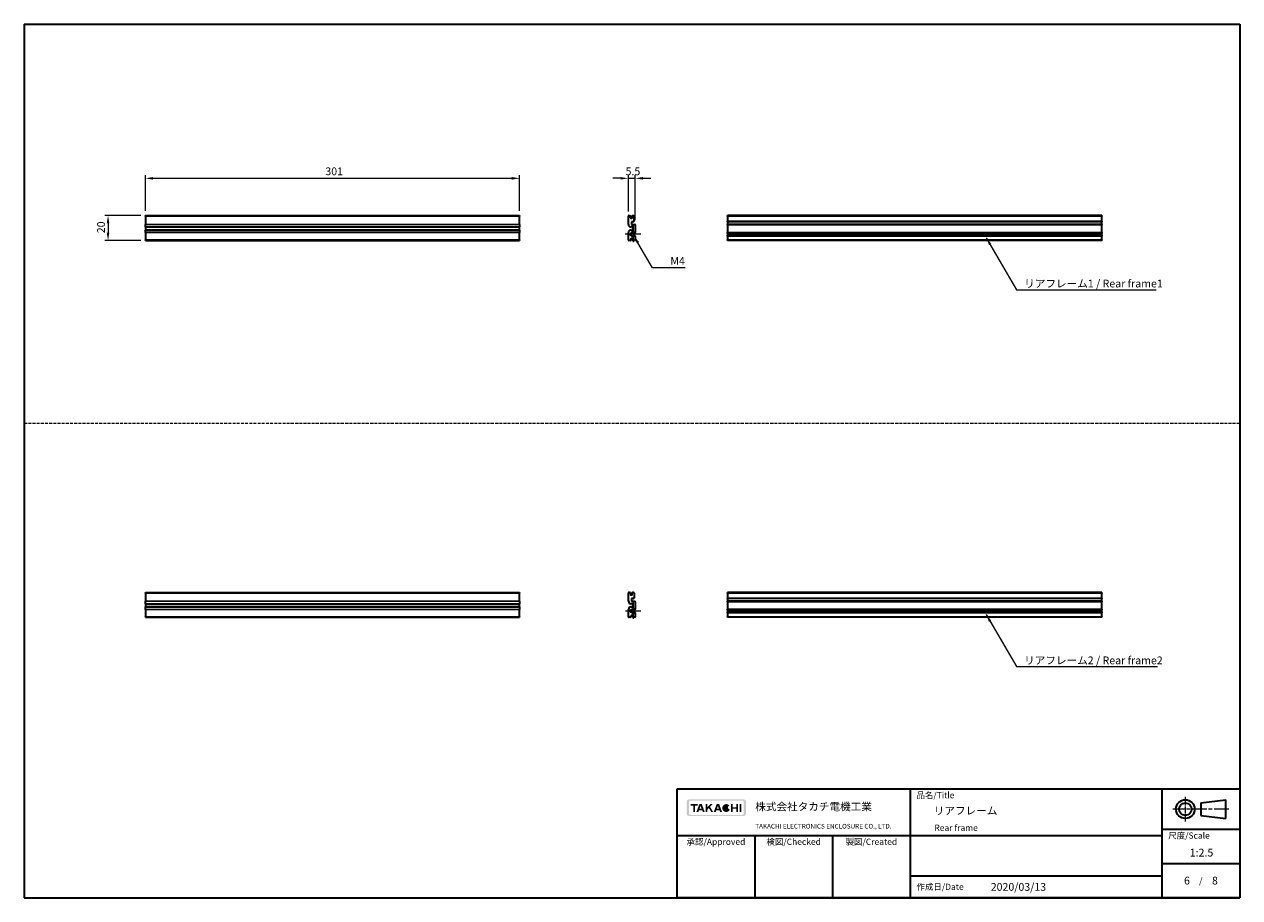
# Model space of a CAD drawing. Units: millimetres. Extents: x 17 to 9862, y 24 to 1288.
# Drawn here: x 6519 to 7496, y 24 to 726 of the extents above; entities that cross this region are included whole.
import ezdxf
from ezdxf.enums import TextEntityAlignment as Align

# ---------------------------------------------------------------- set-up
doc = ezdxf.new("R2010")
doc.units = ezdxf.units.MM
doc.linetypes.add('CHAIN', pattern=[0.3543, 0.2362, -0.0295, 0.0591, -0.0295])
doc.linetypes.add('DASH_DOT', pattern=[0.37, 0.24, -0.06, 0.01, -0.06])
for name, color, linetype, lineweight in [('Border (ISO)', 7, 'Continuous', 35), ('Dimension (ISO)', 7, 'Continuous', 18), ('Dimension (ISO) @ 1', 7, 'Continuous', 18), ('Sketch Geometry (ISO)', 7, 'Continuous', 18), ('Symbol (ISO)', 7, 'Continuous', 18), ('Symbol (ISO) @ 1', 7, 'Continuous', 18), ('Title (ISO)', 7, 'Continuous', 35), ('Visible (ISO)', 7, 'Continuous', 35), ('Visible Narrow (ISO)', 7, 'Continuous', 25)]:
    doc.layers.add(name, color=color, linetype=linetype, lineweight=lineweight)
doc.layers.add('Center Mark (ISO)', color=7, linetype='Continuous', lineweight=18, true_color=0x80ffff)
doc.layers.add('Hatch (ISO)', color=1, linetype='Continuous', lineweight=18, true_color=0xff0000)
doc.styles.add('Note Text (TK)', font='MS PGothic.ttf')
doc.styles.add('文字スタイル67', font='arial.ttf')
doc.dimstyles.new('Default - Method 1b (TK)', dxfattribs={"dimscale": 4, "dimtxt": 2.5, "dimasz": 2.5, "dimexe": 1, "dimexo": 1.5, "dimgap": 1, "dimtad": 1, "dimtoh": 1, "dimrnd": 1e-08, "dimdsep": 46, "dimtxsty": 'Note Text (TK)', "dimcen": 0.09, "dimdle": 5, "dimclrd": 100, "dimclre": 100, "dimclrt": 7, "dimadec": 1, "dimazin": 1, "dimtfac": 1, "dimtmove": 0, "dimatfit": 3, "dimfxl": 0, "dimtolj": 1, "dimlwd": -1, "dimlwe": -1, "dimarcsym": 0})
doc.dimstyles.new('Default - Method 1b (TK)$7', dxfattribs={"dimscale": 4, "dimtxt": 2.5, "dimasz": 2.5, "dimexe": 1, "dimexo": 1.5, "dimgap": 1, "dimtad": 1, "dimtoh": 1, "dimrnd": 1e-08, "dimdsep": 46, "dimtxsty": 'Note Text (TK)', "dimcen": 0.09, "dimdle": 5, "dimclrd": 256, "dimclre": 100, "dimclrt": 7, "dimadec": 1, "dimazin": 1, "dimtfac": 1, "dimtmove": 0, "dimatfit": 3, "dimfxl": 0, "dimtolj": 1, "dimlwd": -1, "dimlwe": -1, "dimarcsym": 0})

# ---------------------------------------------------------------- blocks, each defined once
blk = doc.blocks.new('図面枠 tk図枠')
at = {"layer": 'Border (ISO)'}
for p, q in [((14.5, 289), (405.5, 289)), ((14.5, 289), (14.5, 8)), ((405.5, 289), (405.5, 8)), ((14.5, 8), (405.5, 8))]:
    blk.add_line(p, q, dxfattribs=at)
blk = doc.blocks.new('表題欄 tk表題欄')
at = {"layer": 'Hatch (ISO)'}
h = blk.add_hatch(color=256, dxfattribs=at)
edge = h.paths.add_edge_path(flags=0)
edge.add_arc((95.58, 236.3), 0.596, 270, 360)
edge.add_line((96.17, 236.3), (96.17, 239.71))
edge.add_arc((95.58, 239.71), 0.596, 0, 90)
edge.add_line((95.58, 240.31), (79.14, 240.31))
edge.add_arc((79.14, 239.71), 0.596, 90, 180)
edge.add_line((78.54, 239.71), (78.54, 236.3))
edge.add_arc((79.14, 236.3), 0.596, 180, 270)
edge.add_line((79.14, 235.7), (95.58, 235.7))
edge = h.paths.add_edge_path()
edge.add_line((77.84, 239.96), (77.84, 236.05))
edge.add_arc((78.54, 236.05), 0.702, 180, 270)
edge.add_line((78.54, 235.35), (96.17, 235.35))
edge.add_arc((96.17, 236.05), 0.702, 270, 360)
edge.add_line((96.87, 236.05), (96.87, 239.96))
edge.add_arc((96.17, 239.96), 0.702, 0, 90)
edge.add_line((96.17, 240.66), (78.54, 240.66))
edge.add_arc((78.54, 239.96), 0.702, 90, 180)
for points in [[(79.07, 239.15), (79.07, 238.66), (79.92, 238.66), (79.92, 236.66), (80.51, 236.66), (80.51, 238.66), (81.36, 238.66), (81.36, 239.15)], [(85.68, 236.66), (84.94, 237.89), (84.42, 237.32), (84.42, 236.66), (83.9, 236.66), (83.9, 239.15), (84.42, 239.15), (84.42, 238.1), (85.39, 239.15), (86.11, 239.15), (85.32, 238.3), (86.3, 236.66)], [(92.09, 239.15), (92.09, 236.66), (92.61, 236.66), (92.61, 237.66), (93.77, 237.66), (93.77, 236.66), (94.29, 236.66), (94.29, 239.15), (93.77, 239.15), (93.77, 238.15), (92.61, 238.15), (92.61, 239.15)], [(94.84, 239.15), (94.84, 236.66), (95.36, 236.66), (95.36, 239.15)]]:
    blk.add_hatch(color=256, dxfattribs=at).paths.add_polyline_path(points)
h = blk.add_hatch(color=256, dxfattribs=at)
h.paths.add_polyline_path([(82.59, 237.71), (81.95, 237.71), (82.27, 238.58)], flags=0)
h.paths.add_polyline_path([(82.78, 237.2), (81.76, 237.2), (81.57, 236.66), (80.95, 236.66), (81.86, 239.15), (82.68, 239.15), (83.59, 236.66), (82.98, 236.66)])
h = blk.add_hatch(color=256, dxfattribs=at)
h.paths.add_polyline_path([(87.53, 237.71), (88.16, 237.71), (87.85, 238.58)], flags=0)
h.paths.add_polyline_path([(87.14, 236.66), (87.34, 237.2), (88.35, 237.2), (88.55, 236.66), (89.17, 236.66), (88.25, 239.15), (87.44, 239.15), (86.52, 236.66)])
h = blk.add_hatch(color=256, dxfattribs=at)
edge = h.paths.add_edge_path()
edge.add_arc((90.52, 237.9), 1.27, 38.5505, 336.582)
edge.add_line((91.69, 237.4), (91.17, 237.62))
edge.add_ellipse((90.52, 237.9), major_axis=(0, -0.8), ratio=0.867347, start_angle=124.651, end_angle=429.4109, ccw=False)
edge.add_line((91.09, 238.36), (91.52, 238.7))
at = {"layer": 'Title (ISO)'}
for p, q in [((74.71, 244.05), (255.71, 244.05)), ((74.71, 209.05), (74.71, 244.05)), ((149.71, 244.05), (149.71, 209.05)), ((230.71, 244.05), (230.71, 209.05)), ((255.71, 244.05), (255.71, 209.05)), ((243.21, 239.55), (251.21, 240.55)), ((243.21, 239.55), (243.21, 235.55)), ((251.21, 234.55), (251.21, 240.55)), ((243.21, 235.55), (251.21, 234.55)), ((230.71, 231.05), (255.71, 231.05)), ((74.71, 229.05), (230.71, 229.05)), ((99.71, 229.05), (99.71, 209.05)), ((124.71, 229.05), (124.71, 209.05)), ((230.71, 220.05), (255.71, 220.05)), ((149.71, 216.05), (230.71, 216.05)), ((255.71, 209.05), (74.71, 209.05))]:
    blk.add_line(p, q, dxfattribs=at)
at = {"layer": 'Title (ISO)', "color": 4, "linetype": 'CHAIN', "lineweight": 18, "ltscale": 8.88956, "true_color": 0x00ffff}
blk.add_line((238.21, 241.55), (238.21, 233.55), dxfattribs=at)
at = {"layer": 'Title (ISO)', "color": 4, "linetype": 'CHAIN', "lineweight": 18, "ltscale": 20.001633, "true_color": 0x00ffff}
blk.add_line((252.21, 237.55), (234.21, 237.55), dxfattribs=at)
at = {"layer": 'Title (ISO)'}
for radius in [3, 2]:
    blk.add_circle((238.21, 237.55), radius, dxfattribs=at)
at = {"layer": 'Title (ISO)', "color": 1, "true_color": 0xff0000, "char_height": 2, "line_spacing_factor": 1.5, "style": 'Note Text (TK)'}
for s, insert, attachment_point in [('\\fＭＳ Ｐゴシック|b0|i0;\\H2.0000;品名/Title', (151.71, 242.05), 4), ('\\fＭＳ Ｐゴシック|b0|i0;\\H2.0000;承認/Approved', (87.21, 227.05), 5), ('\\fＭＳ Ｐゴシック|b0|i0;\\H2.0000;検図/Checked', (112.21, 227.05), 5), ('\\fＭＳ Ｐゴシック|b0|i0;\\H2.0000;製図/Created', (137.21, 227.05), 5), ('\\fＭＳ Ｐゴシック|b0|i0;\\H2.0000;尺度/Scale', (232.71, 229.05), 4), ('\\fＭＳ Ｐゴシック|b0|i0;\\H2.0000;作成日/Date', (151.71, 212.55), 4)]:
    blk.add_mtext(s, dxfattribs=dict(at, insert=insert, attachment_point=attachment_point))
at = {"layer": 'Title (ISO)', "color": 7, "line_spacing_factor": 1.5, "style": 'Note Text (TK)'}
for s, insert, char_height, attachment_point in [('株式会社タカチ電機工業', (99.87, 238.05), 2.5, 4), ('\\fArial|b0|i0;\\H1.4986;TAKACHI ELECTRONICS ENCLOSURE CO., LTD.', (99.87, 232.05), 1.4986, 4), ('\\fＭＳ Ｐゴシック|b0|i0;\\H2.0000;/', (243.21, 214.55), 2, 5)]:
    blk.add_mtext(s, dxfattribs=dict(at, insert=insert, char_height=char_height, attachment_point=attachment_point))
at = {"layer": 'Title (ISO)', "color": 7}
for tag, p, height, style in [('<品名>_001', (157.52, 235.7), 2.5, 'Note Text (TK)'), ('<Title>_001', (157.49, 230.55), 2, '文字スタイル67'), ('<ページ_No.>_001', (237.95, 213.3), 2.5, 'Note Text (TK)'), ('<総ページ数>_001', (246.8, 213.3), 2.5, 'Note Text (TK)'), ('作成日_001', (175.62, 211.28), 2.5, 'Note Text (TK)')]:
    blk.add_attdef(tag, p, '', height=height, dxfattribs=dict(at, style=style))
at = {"layer": 'Title (ISO)', "color": 7, "style": 'Note Text (TK)'}
blk.add_attdef('<尺度>', text='', height=2.5, dxfattribs=at).set_placement((243.21, 223.55), align=Align.MIDDLE_CENTER)
blk = doc.blocks.new('*D77')
at = {"layer": 'Defpoints', "color": 0, "transparency": 16777216}
for p in [(6917.19, 602.29), (6616.19, 572.29), (6917.19, 572.29)]:
    blk.add_point(p, dxfattribs=at)
at = {"layer": 'Dimension (ISO)', "color": 100, "transparency": 16777216}
for p, q in [((6616.19, 576.04), (6616.19, 604.79)), ((6622.44, 602.29), (6910.94, 602.29)), ((6917.19, 576.04), (6917.19, 604.79))]:
    blk.add_line(p, q, dxfattribs=at)
for points in [[(6622.44, 603.34), (6622.44, 601.25), (6616.19, 602.29)], [(6910.94, 603.34), (6910.94, 601.25), (6917.19, 602.29)]]:
    blk.add_solid(points, dxfattribs=at)
at = {"layer": 'Dimension (ISO)', "color": 7, "transparency": 16777216, "insert": (6760.95, 607.92), "char_height": 6.25, "attachment_point": 4, "style": 'Note Text (TK)'}
blk.add_mtext('\\A1;301', dxfattribs=at)
blk = doc.blocks.new('*D90')
at = {"layer": 'Defpoints', "color": 0, "transparency": 16777216}
for p in [(6616.19, 572.29), (6586.19, 552.29), (6616.19, 552.29)]:
    blk.add_point(p, dxfattribs=at)
at = {"layer": 'Dimension (ISO)', "color": 100, "transparency": 16777216}
for p, q in [((6612.44, 572.29), (6583.69, 572.29)), ((6586.19, 566.04), (6586.19, 558.54)), ((6612.44, 552.29), (6583.69, 552.29))]:
    blk.add_line(p, q, dxfattribs=at)
for points in [[(6585.15, 566.04), (6587.23, 566.04), (6586.19, 572.29)], [(6585.15, 558.54), (6587.23, 558.54), (6586.19, 552.29)]]:
    blk.add_solid(points, dxfattribs=at)
at = {"layer": 'Dimension (ISO)', "color": 7, "transparency": 16777216, "insert": (6580.56, 558.14), "char_height": 6.25, "attachment_point": 4, "rotation": 90, "style": 'Note Text (TK)'}
blk.add_mtext('\\A1;20', dxfattribs=at)
blk = doc.blocks.new('*D91')
at = {"layer": 'Defpoints', "color": 0, "transparency": 16777216}
for p in [(7010.2, 602.29), (7004.7, 571.79), (7010.2, 564.79)]:
    blk.add_point(p, dxfattribs=at)
at = {"layer": 'Dimension (ISO)', "color": 100, "transparency": 16777216}
for p, q in [((6998.45, 602.29), (6992.2, 602.29)), ((7004.7, 575.54), (7004.7, 604.79)), ((7004.7, 602.29), (7010.2, 602.29)), ((7010.2, 568.54), (7010.2, 604.79)), ((7016.45, 602.29), (7022.7, 602.29))]:
    blk.add_line(p, q, dxfattribs=at)
for points in [[(6998.45, 603.34), (6998.45, 601.25), (7004.7, 602.29)], [(7016.45, 603.34), (7016.45, 601.25), (7010.2, 602.29)]]:
    blk.add_solid(points, dxfattribs=at)
at = {"layer": 'Dimension (ISO)', "color": 7, "transparency": 16777216, "insert": (7002.44, 607.92), "char_height": 6.25, "attachment_point": 4, "style": 'Note Text (TK)'}
blk.add_mtext('\\A1;5.5', dxfattribs=at)
blk = doc.blocks.new('*D92')
at = {"layer": 'Defpoints', "color": 0, "transparency": 16777216}
for p in [(7008.45, 557.29), (7009.26, 555.89)]:
    blk.add_point(p, dxfattribs=at)
at = {"layer": 'Dimension (ISO)', "color": 100, "transparency": 16777216}
for p, q in [((7024.08, 530.22), (7012.38, 550.48)), ((7050.32, 530.22), (7024.08, 530.22))]:
    blk.add_line(p, q, dxfattribs=at)
blk.add_solid([(7013.28, 551), (7011.48, 549.96), (7009.26, 555.89)], dxfattribs=at)
at = {"layer": 'Dimension (ISO)', "color": 7, "transparency": 16777216, "insert": (7036.54, 535.84), "char_height": 6.25, "attachment_point": 4, "style": 'Note Text (TK)'}
blk.add_mtext('\\A1; \\fＭＳ Ｐゴシック|b0|i0;\\H6.2500;M4', dxfattribs=at)

msp = doc.modelspace()

# ---------------------------------------------------------------- linework, layer by layer
at = {"layer": 'Center Mark (ISO)', "linetype": 'CHAIN', "ltscale": 5.555937}
for p, q in [((7014.6953, 557.2947), (7002.1953, 557.2947)), ((7014.7649, 254.2138), (7002.2649, 254.2138))]:
    msp.add_line(p, q, dxfattribs=at)
at = {"layer": 'Center Mark (ISO)', "linetype": 'CHAIN', "ltscale": 6.276444}
for p, q in [((7008.4453, 565.1657), (7008.4453, 551.0447)), ((7008.5149, 262.0848), (7008.5149, 247.9638))]:
    msp.add_line(p, q, dxfattribs=at)
at = {"layer": 'Sketch Geometry (ISO)', "color": 4, "linetype": 'DASH_DOT', "lineweight": 18, "ltscale": 9.032109, "true_color": 0x00ffff}
msp.add_line((6518.852, 405.3264), (7496.352, 405.3264), dxfattribs=at)
at = {"layer": 'Visible (ISO)'}
for p, q in [((6616.1897, 571.7947), (6616.1897, 572.2947)), ((6616.1897, 572.2947), (6917.1897, 572.2947)), ((6616.1897, 571.7947), (6616.1897, 565.1947)), ((6917.1897, 572.2947), (6917.1897, 571.7947)), ((6917.1897, 565.1947), (6917.1897, 571.7947)), ((7004.6953, 565.1947), (7004.6953, 571.7947)), ((7005.1953, 572.2947), (7005.8953, 572.2947)), ((7006.1953, 571.9947), (7006.1953, 570.5947)), ((7006.4953, 570.2947), (7007.3953, 570.2947)), ((7008.7953, 567.3947), (7007.1953, 567.3947)), ((7007.1953, 567.3947), (7007.1953, 565.1947)), ((7007.6953, 570.5947), (7007.6953, 571.9947)), ((7007.9953, 572.2947), (7008.6953, 572.2947)), ((7009.1953, 571.7947), (7009.1953, 567.7947)), ((7385.4965, 572.2947), (7084.4965, 572.2947)), ((7084.4965, 571.7947), (7084.4965, 572.2947)), ((7084.4965, 571.7947), (7084.4965, 567.7947)), ((7084.4965, 567.3947), (7084.4965, 567.7947)), ((7385.4965, 567.3947), (7084.4965, 567.3947)), ((7084.4965, 567.3947), (7084.4965, 565.1947)), ((7385.4965, 572.2947), (7385.4965, 571.7947)), ((7385.4965, 567.7947), (7385.4965, 571.7947)), ((7385.4965, 567.7947), (7385.4965, 567.3947)), ((7385.4965, 565.1947), (7385.4965, 567.3947)), ((6616.1897, 563.1947), (6616.1897, 565.1947)), ((6616.1897, 563.1947), (6616.1897, 562.8947)), ((6616.1897, 563.1947), (6917.1897, 563.1947)), ((6616.1897, 562.8947), (6616.1897, 560.9947)), ((6616.1897, 560.9947), (6616.1897, 560.6947)), ((6616.1897, 558.6947), (6616.1897, 560.6947)), ((6616.1897, 560.6947), (6917.1897, 560.6947)), ((6616.1897, 558.6947), (6616.1897, 552.7947)), ((6917.1897, 565.1947), (6917.1897, 563.1947)), ((6917.1897, 562.8947), (6917.1897, 563.1947)), ((6917.1897, 560.9947), (6917.1897, 562.8947)), ((6917.1897, 560.6947), (6917.1897, 560.9947)), ((6917.1897, 560.6947), (6917.1897, 558.6947)), ((6917.1897, 552.7947), (6917.1897, 558.6947)), ((7004.6953, 552.7947), (7004.6953, 558.6947)), ((7007.8953, 563.1947), (7006.6953, 563.1947)), ((7006.6953, 560.6947), (7007.8953, 560.6947)), ((7007.1953, 565.1947), (7009.7953, 565.1947)), ((7008.1953, 560.9947), (7008.1953, 562.8947)), ((7010.1953, 564.7947), (7010.1953, 558.7703)), ((7385.4965, 565.1947), (7084.4965, 565.1947)), ((7084.4965, 564.7947), (7084.4965, 565.1947)), ((7084.4965, 564.7947), (7084.4965, 558.7703)), ((7084.4965, 558.3703), (7084.4965, 558.7703)), ((7385.4965, 558.3703), (7084.4965, 558.3703)), ((7084.4965, 558.1021), (7084.4965, 558.3703)), ((7084.4965, 558.0427), (7084.4965, 558.1021)), ((7096.2965, 558.1021), (7084.4965, 558.1021)), ((7084.4965, 558.0427), (7084.4965, 556.5467)), ((7385.4965, 558.0427), (7084.4965, 558.0427)), ((7096.2965, 558.3703), (7096.2965, 558.1772)), ((7096.2965, 558.1021), (7096.2965, 558.1772)), ((7373.6965, 558.1772), (7373.6965, 558.3703)), ((7373.6965, 558.1772), (7373.6965, 558.1021)), ((7385.4965, 558.1021), (7373.6965, 558.1021)), ((7385.4965, 565.1947), (7385.4965, 564.7947)), ((7385.4965, 558.7703), (7385.4965, 564.7947)), ((7385.4965, 558.7703), (7385.4965, 558.3703)), ((7385.4965, 558.3703), (7385.4965, 558.1021)), ((7385.4965, 558.1021), (7385.4965, 558.0427)), ((7385.4965, 556.5467), (7385.4965, 558.0427)), ((6616.1897, 552.2947), (6616.1897, 552.7947)), ((6616.1897, 552.2947), (6917.1897, 552.2947)), ((6917.1897, 552.7947), (6917.1897, 552.2947)), ((7006.3953, 552.2947), (7005.1953, 552.2947)), ((7006.6953, 553.4947), (7006.6953, 552.5947)), ((7007.8953, 553.7947), (7006.9953, 553.7947)), ((7008.1953, 552.5947), (7008.1953, 553.4947)), ((7009.6953, 552.2947), (7008.4953, 552.2947)), ((7010.1953, 555.819), (7010.1953, 552.7947)), ((7084.4965, 556.4873), (7084.4965, 556.5467)), ((7385.4965, 556.5467), (7084.4965, 556.5467)), ((7084.4965, 556.4873), (7096.2965, 556.4873)), ((7084.4965, 556.219), (7084.4965, 556.4873)), ((7084.4965, 555.819), (7084.4965, 556.219)), ((7385.4965, 556.219), (7084.4965, 556.219)), ((7084.4965, 555.819), (7084.4965, 552.7947)), ((7084.4965, 552.2947), (7084.4965, 552.7947)), ((7385.4965, 552.2947), (7084.4965, 552.2947)), ((7096.2965, 556.4122), (7096.2965, 556.4873)), ((7096.2965, 556.4122), (7096.2965, 556.219)), ((7373.6965, 556.4873), (7385.4965, 556.4873)), ((7373.6965, 556.4873), (7373.6965, 556.4122)), ((7373.6965, 556.219), (7373.6965, 556.4122)), ((7385.4965, 556.5467), (7385.4965, 556.4873)), ((7385.4965, 556.4873), (7385.4965, 556.219)), ((7385.4965, 556.219), (7385.4965, 555.819)), ((7385.4965, 552.7947), (7385.4965, 555.819)), ((7385.4965, 552.7947), (7385.4965, 552.2947)), ((6616.1897, 268.7138), (6616.1897, 269.2138)), ((6616.1897, 269.2138), (6917.1897, 269.2138)), ((6616.1897, 268.7138), (6616.1897, 262.1138)), ((6917.1897, 269.2138), (6917.1897, 268.7138)), ((6917.1897, 262.1138), (6917.1897, 268.7138)), ((7004.7649, 262.1138), (7004.7649, 268.7138)), ((7005.2649, 269.2138), (7005.9649, 269.2138)), ((7006.2649, 268.9138), (7006.2649, 267.5138)), ((7006.5649, 267.2138), (7007.4649, 267.2138)), ((7008.8649, 264.3138), (7007.2649, 264.3138)), ((7007.2649, 264.3138), (7007.2649, 262.1138)), ((7007.7649, 267.5138), (7007.7649, 268.9138)), ((7008.0649, 269.2138), (7008.7649, 269.2138)), ((7009.2649, 268.7138), (7009.2649, 264.7138)), ((7385.419, 269.2138), (7084.419, 269.2138)), ((7084.419, 268.7138), (7084.419, 269.2138)), ((7084.419, 268.7138), (7084.419, 264.7138)), ((7084.419, 264.3138), (7084.419, 264.7138)), ((7385.419, 264.3138), (7084.419, 264.3138)), ((7084.419, 264.3138), (7084.419, 262.1138)), ((7385.419, 269.2138), (7385.419, 268.7138)), ((7385.419, 264.7138), (7385.419, 268.7138)), ((7385.419, 264.7138), (7385.419, 264.3138)), ((7385.419, 262.1138), (7385.419, 264.3138)), ((6616.1897, 260.1138), (6616.1897, 262.1138)), ((6616.1897, 260.1138), (6616.1897, 259.8138)), ((6616.1897, 260.1138), (6917.1897, 260.1138)), ((6616.1897, 259.8138), (6616.1897, 257.9138)), ((6616.1897, 257.9138), (6616.1897, 257.6138)), ((6616.1897, 255.6138), (6616.1897, 257.6138)), ((6616.1897, 257.6138), (6917.1897, 257.6138)), ((6616.1897, 255.6138), (6616.1897, 249.7138)), ((6917.1897, 262.1138), (6917.1897, 260.1138)), ((6917.1897, 259.8138), (6917.1897, 260.1138)), ((6917.1897, 257.9138), (6917.1897, 259.8138)), ((6917.1897, 257.6138), (6917.1897, 257.9138)), ((6917.1897, 257.6138), (6917.1897, 255.6138)), ((6917.1897, 249.7138), (6917.1897, 255.6138)), ((7004.7649, 249.7138), (7004.7649, 255.6138)), ((7007.9649, 260.1138), (7006.7649, 260.1138)), ((7006.7649, 257.6138), (7007.9649, 257.6138)), ((7007.2649, 262.1138), (7009.8649, 262.1138)), ((7008.2649, 257.9138), (7008.2649, 259.8138)), ((7010.2649, 261.7138), (7010.2649, 255.6894)), ((7385.419, 262.1138), (7084.419, 262.1138)), ((7084.419, 261.7138), (7084.419, 262.1138)), ((7084.419, 261.7138), (7084.419, 255.6894)), ((7084.419, 255.2894), (7084.419, 255.6894)), ((7385.419, 255.2894), (7084.419, 255.2894)), ((7084.419, 255.0212), (7084.419, 255.2894)), ((7084.419, 254.9618), (7084.419, 255.0212)), ((7096.219, 255.0212), (7084.419, 255.0212)), ((7084.419, 254.9618), (7084.419, 253.4658)), ((7385.419, 254.9618), (7084.419, 254.9618)), ((7096.219, 255.2894), (7096.219, 255.0963)), ((7096.219, 255.0212), (7096.219, 255.0963)), ((7373.619, 255.0963), (7373.619, 255.2894)), ((7373.619, 255.0963), (7373.619, 255.0212)), ((7385.419, 255.0212), (7373.619, 255.0212)), ((7385.419, 262.1138), (7385.419, 261.7138)), ((7385.419, 255.6894), (7385.419, 261.7138)), ((7385.419, 255.6894), (7385.419, 255.2894)), ((7385.419, 255.2894), (7385.419, 255.0212)), ((7385.419, 255.0212), (7385.419, 254.9618)), ((7385.419, 253.4658), (7385.419, 254.9618)), ((6616.1897, 249.2138), (6616.1897, 249.7138)), ((6616.1897, 249.2138), (6917.1897, 249.2138)), ((6917.1897, 249.7138), (6917.1897, 249.2138)), ((7006.4649, 249.2138), (7005.2649, 249.2138)), ((7006.7649, 250.4138), (7006.7649, 249.5138)), ((7007.9649, 250.7138), (7007.0649, 250.7138)), ((7008.2649, 249.5138), (7008.2649, 250.4138)), ((7009.7649, 249.2138), (7008.5649, 249.2138)), ((7010.2649, 252.7382), (7010.2649, 249.7138)), ((7084.419, 253.4064), (7084.419, 253.4658)), ((7385.419, 253.4658), (7084.419, 253.4658)), ((7084.419, 253.4064), (7096.219, 253.4064)), ((7084.419, 253.1382), (7084.419, 253.4064)), ((7084.419, 252.7382), (7084.419, 253.1382)), ((7385.419, 253.1382), (7084.419, 253.1382)), ((7084.419, 252.7382), (7084.419, 249.7138)), ((7084.419, 249.2138), (7084.419, 249.7138)), ((7385.419, 249.2138), (7084.419, 249.2138)), ((7096.219, 253.3313), (7096.219, 253.4064)), ((7096.219, 253.3313), (7096.219, 253.1382)), ((7373.619, 253.4064), (7385.419, 253.4064)), ((7373.619, 253.4064), (7373.619, 253.3313)), ((7373.619, 253.1382), (7373.619, 253.3313)), ((7385.419, 253.4658), (7385.419, 253.4064)), ((7385.419, 253.4064), (7385.419, 253.1382)), ((7385.419, 253.1382), (7385.419, 252.7382)), ((7385.419, 249.7138), (7385.419, 252.7382)), ((7385.419, 249.7138), (7385.419, 249.2138))]:
    msp.add_line(p, q, dxfattribs=at)
for centre, radius, start, end in [((7005.1953, 571.7947), 0.5, 90, 180), ((7005.8953, 571.9947), 0.3, 0, 90), ((7006.4953, 570.5947), 0.3, 180, 270), ((7007.3953, 570.5947), 0.3, 270, 0), ((7007.9953, 571.9947), 0.3, 90, 180), ((7008.6953, 571.7947), 0.5, 0, 90), ((7008.7953, 567.7947), 0.4, 270, 0), ((7006.6953, 565.1947), 2, 180, 270), ((7006.6953, 558.6947), 2, 90, 180), ((7006.7953, 557.2947), 0.75, 86.4425654, 273.5574346), ((7006.8604, 558.3427), 0.3, 266.4425654, 306.6891067), ((7008.4453, 557.2947), 1.621, 43.4749927, 150.1260361), ((7006.8604, 558.3427), 0.3, 306.6891067, 326.5254374), ((7008.4453, 557.2947), 1.6, 47.5458498, 146.5254374), ((7007.8953, 562.8947), 0.3, 0, 90), ((7007.8953, 560.9947), 0.3, 270, 0), ((7009.7953, 558.7703), 0.4, 227.5458498, 244.2654024), ((7009.7953, 558.7703), 0.4, 244.2654024, 0), ((7009.7953, 564.7947), 0.4, 0, 90), ((7005.1953, 552.7947), 0.5, 180, 270), ((7006.3953, 552.5947), 0.3, 270, 0), ((7006.9953, 553.4947), 0.3, 90, 180), ((7006.8604, 556.2467), 0.3, 53.3108933, 93.5574346), ((7006.8604, 556.2467), 0.3, 33.4745626, 53.3108933), ((7008.4453, 557.2947), 1.621, 209.8739639, 316.5250073), ((7008.4453, 557.2947), 1.6, 213.4745626, 312.4541502), ((7007.8953, 553.4947), 0.3, 0, 90), ((7008.4953, 552.5947), 0.3, 180, 270), ((7009.7953, 555.819), 0.4, 115.7345976, 132.4541502), ((7009.7953, 555.819), 0.4, 0, 115.7345976), ((7009.6953, 552.7947), 0.5, 270, 0), ((7005.2649, 268.7138), 0.5, 90, 180), ((7005.9649, 268.9138), 0.3, 0, 90), ((7006.5649, 267.5138), 0.3, 180, 270), ((7007.4649, 267.5138), 0.3, 270, 0), ((7008.0649, 268.9138), 0.3, 90, 180), ((7008.7649, 268.7138), 0.5, 0, 90), ((7008.8649, 264.7138), 0.4, 270, 0), ((7006.7649, 262.1138), 2, 180, 270), ((7006.7649, 255.6138), 2, 90, 180), ((7006.8649, 254.2138), 0.75, 86.4425654, 273.5574346), ((7006.93, 255.2618), 0.3, 266.4425654, 306.6891067), ((7008.5149, 254.2138), 1.621, 43.4749927, 150.1260361), ((7006.93, 255.2618), 0.3, 306.6891067, 326.5254374), ((7008.5149, 254.2138), 1.6, 47.5458498, 146.5254374), ((7007.9649, 259.8138), 0.3, 0, 90), ((7007.9649, 257.9138), 0.3, 270, 0), ((7009.8649, 255.6894), 0.4, 227.5458498, 244.2654024), ((7009.8649, 255.6894), 0.4, 244.2654024, 0), ((7009.8649, 261.7138), 0.4, 0, 90), ((7005.2649, 249.7138), 0.5, 180, 270), ((7006.4649, 249.5138), 0.3, 270, 0), ((7007.0649, 250.4138), 0.3, 90, 180), ((7006.93, 253.1658), 0.3, 53.3108933, 93.5574346), ((7006.93, 253.1658), 0.3, 33.4745626, 53.3108933), ((7008.5149, 254.2138), 1.621, 209.8739639, 316.5250073), ((7008.5149, 254.2138), 1.6, 213.4745626, 312.4541502), ((7007.9649, 250.4138), 0.3, 0, 90), ((7008.5649, 249.5138), 0.3, 180, 270), ((7009.8649, 252.7382), 0.4, 115.7345976, 132.4541502), ((7009.8649, 252.7382), 0.4, 0, 115.7345976), ((7009.7649, 249.7138), 0.5, 270, 0)]:
    msp.add_arc(centre, radius, start, end, dxfattribs=at)
at = {"layer": 'Visible Narrow (ISO)'}
for p, q in [((6616.1897, 571.7947), (6917.1897, 571.7947)), ((7385.4965, 571.7947), (7084.4965, 571.7947)), ((7385.4965, 567.7947), (7084.4965, 567.7947)), ((6616.1897, 565.1947), (6917.1897, 565.1947)), ((6616.1897, 562.8947), (6917.1897, 562.8947)), ((6616.1897, 560.9947), (6917.1897, 560.9947)), ((6616.1897, 558.6947), (6917.1897, 558.6947)), ((7385.4965, 564.7947), (7084.4965, 564.7947)), ((7385.4965, 558.7703), (7084.4965, 558.7703)), ((7373.6965, 558.1772), (7096.2965, 558.1772)), ((6616.1897, 552.7947), (6917.1897, 552.7947)), ((7385.4965, 555.819), (7084.4965, 555.819)), ((7385.4965, 552.7947), (7084.4965, 552.7947)), ((7373.6965, 556.4122), (7096.2965, 556.4122)), ((6616.1897, 268.7138), (6917.1897, 268.7138)), ((7385.419, 268.7138), (7084.419, 268.7138)), ((7385.419, 264.7138), (7084.419, 264.7138)), ((6616.1897, 262.1138), (6917.1897, 262.1138)), ((6616.1897, 259.8138), (6917.1897, 259.8138)), ((6616.1897, 257.9138), (6917.1897, 257.9138)), ((6616.1897, 255.6138), (6917.1897, 255.6138)), ((7385.419, 261.7138), (7084.419, 261.7138)), ((7385.419, 255.6894), (7084.419, 255.6894)), ((7373.619, 255.0963), (7096.219, 255.0963)), ((6616.1897, 249.7138), (6917.1897, 249.7138)), ((7385.419, 252.7382), (7084.419, 252.7382)), ((7385.419, 249.7138), (7084.419, 249.7138)), ((7373.619, 253.3313), (7096.219, 253.3313))]:
    msp.add_line(p, q, dxfattribs=at)

# ---------------------------------------------------------------- block references
at = {"xscale": 2.5, "yscale": 2.5, "zscale": 2.5}
msp.add_blockref('図面枠 tk図枠', (6482.602, 3.6762), dxfattribs=at)
ref = msp.add_blockref('表題欄 tk表題欄', (6857.08, -498.9556), dxfattribs=dict(xscale=2.5, yscale=2.5, zscale=2.5))
ref.add_attrib('<品名>_001', 'リアフレーム', (7250.3222, 90.5512), dxfattribs={"layer": 'Title (ISO)', "color": 7, "height": 6.25, "style": 'Note Text (TK)'})
ref.add_attrib('<尺度>_001', '1:2.5', (7456.1887, 56.8012), dxfattribs={"layer": 'Title (ISO)', "color": 7, "height": 6.25, "style": 'Note Text (TK)'})
ref.add_attrib('作成日_001', '2020/03/13', (7296.1248, 29.2479), dxfattribs={"layer": 'Title (ISO)', "color": 7, "height": 6.25, "style": 'Note Text (TK)'})
ref.add_attrib('<Title>_001', 'Rear frame', (7250.8029, 77.4245), dxfattribs={"layer": 'Title (ISO)', "color": 7, "height": 5, "style": '文字スタイル67'})
ref.add_attrib('<ページ_No.>_001', '6', (7451.5793, 34.3012), dxfattribs={"layer": 'Title (ISO)', "color": 7, "height": 6.25, "style": 'Note Text (TK)'})
ref.add_attrib('<総ページ数>_001', '8', (7474.0793, 34.3012), dxfattribs={"layer": 'Title (ISO)', "color": 7, "height": 6.25, "style": 'Note Text (TK)'})

# ---------------------------------------------------------------- texts
at = {"layer": 'Symbol (ISO)', "color": 7, "char_height": 6.25, "width": 111.951756, "attachment_point": 1, "line_spacing_factor": 1.5, "style": 'Note Text (TK)'}
for s, insert in [('{\\fＭＳ Ｐゴシック|b0|i0;リアフレーム1 / Rear frame1}', (7323.0559, 520.7785)), ('{\\fＭＳ Ｐゴシック|b0|i0;リアフレーム2 / Rear frame2}', (7322.9784, 217.6977))]:
    msp.add_mtext(s, dxfattribs=dict(at, insert=insert))

# ---------------------------------------------------------------- dimensions: what is measured, and where the dimension line sits
at = {"layer": 'Dimension (ISO) @ 1', "color": 100, "true_color": 0x00ff3f}
for base, p2, angle, picture, middle in [((6917.1897, 602.2947), (6917.1897, 572.2947), 180, '*D77', (6766.6897, 602.2947)), ((6586.1897, 552.2947), (6616.1897, 552.2947), 270, '*D90', (6586.1897, 562.2947))]:
    dim = msp.add_linear_dim(base=base, p1=(6616.1897, 572.2947), p2=p2, angle=angle, dimstyle='Default - Method 1b (TK)', override={"dimscale": 1, "dimtxt": 6.25, "dimasz": 6.25, "dimexe": 2.5, "dimexo": 3.75, "dimgap": 2.5, "dimtoh": 0, "dimdec": 2, "dimcen": 0.225, "dimtol": 0, "dimlim": 0, "dimtp": 0, "dimtm": 0, "dimtdec": 2, "dimtix": 0, "dimtofl": 0, "dimtmove": 0, "dimatfit": 1}, dxfattribs=at)
    dim.commit()
    dim.dimension.update_dxf_attribs({"geometry": picture, "text_midpoint": middle, "dimtype": 128})
dim = msp.add_linear_dim(base=(7010.1953, 602.2947), p1=(7004.6953, 571.7947), p2=(7010.1953, 564.7947), dimstyle='Default - Method 1b (TK)', override={"dimscale": 1, "dimtxt": 6.25, "dimasz": 6.25, "dimexe": 2.5, "dimexo": 3.75, "dimgap": 2.5, "dimtoh": 0, "dimdec": 2, "dimcen": 0.225, "dimtol": 0, "dimlim": 0, "dimtp": 0, "dimtm": 0, "dimtdec": 2, "dimtix": 0, "dimtofl": 1, "dimtmove": 0, "dimatfit": 1}, dxfattribs=at)
dim.commit()
dim.dimension.update_dxf_attribs({"geometry": '*D91', "text_midpoint": (7007.4453, 602.2947), "dimtype": 128})
dim = msp.add_radius_dim(center=(7008.4453, 557.2947), mpoint=(7009.2558, 555.8908), text=' \\fＭＳ Ｐゴシック|b0|i0;\\H6.2500;M4', dimstyle='Default - Method 1b (TK)', override={"dimscale": 1, "dimtxt": 6.25, "dimasz": 6.25, "dimexe": 2.5, "dimexo": 3.75, "dimgap": 2.5, "dimtih": 1, "dimdec": 2, "dimlfac": 1, "dimcen": 0, "dimtol": 0, "dimlim": 0, "dimtp": 0, "dimtm": 0, "dimtdec": 2, "dimtix": 0, "dimtofl": 0, "dimtmove": 0, "dimatfit": 3}, dxfattribs=at)
dim.commit()
dim.dimension.update_dxf_attribs({"geometry": '*D92', "text_midpoint": (7043.4324, 530.2172), "dimtype": 132})

# ---------------------------------------------------------------- leaders
at = {"layer": 'Symbol (ISO) @ 1', "color": 100, "true_color": 0x00ff40, "annotation_type": 0, "has_hookline": 1, "hookline_direction": 0}
for points, text_width in [([(7292.5345, 554.4845), (7316.8059, 512.6695), (7323.0559, 512.6695)], 106.0369), ([(7292.457, 251.4036), (7316.7284, 209.5886), (7322.9784, 209.5886)], 107.2798)]:
    msp.add_leader(points, dimstyle='Default - Method 1b (TK)$7', override={"dimscale": 1, "dimtxt": 6.25, "dimasz": 6.25, "dimgap": 0, "dimtad": 1}, dxfattribs=dict(at, text_width=text_width))

doc.saveas('drawing.dxf')
